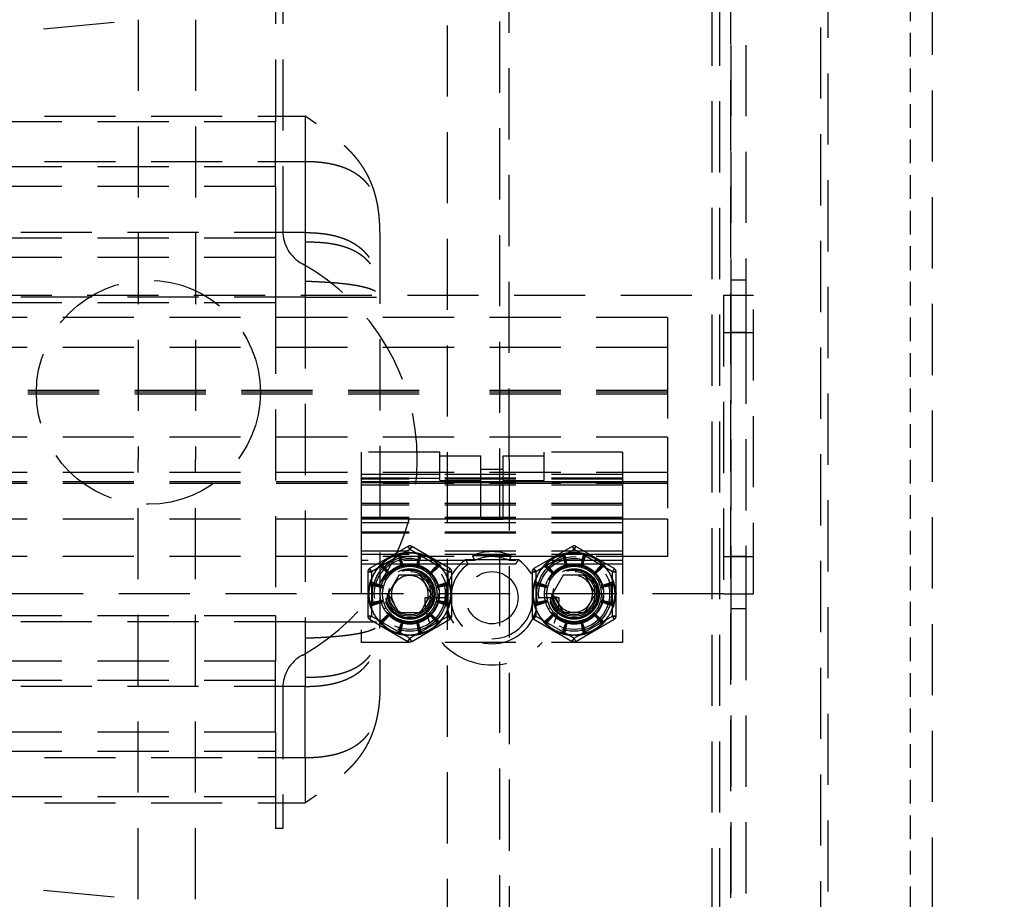
# Model space of a CAD drawing. Units: millimetres. Extents: x -1007 to 1552, y 968 to 1551.
# Drawn here: x -732 to -719, y 1015 to 1027 of the extents above; entities that cross this region are included whole.
import ezdxf

# ---------------------------------------------------------------- set-up
doc = ezdxf.new("R2010")
doc.units = ezdxf.units.MM
doc.header["$PDMODE"] = 34
doc.linetypes.add('NASCOSTA2', pattern=[4.7625, 3.175, -1.5875])
doc.layers.get('0').update_dxf_attribs({"linetype": 'CONTINUOUS'})
doc.layers.get('DEFPOINTS').update_dxf_attribs({"linetype": 'CONTINUOUS'})
for name, color, linetype in [('FRAU-CUCITURE', 32, 'NASCOSTA2'), ('FRAU-NASCOSTE', 8, 'NASCOSTA2'), ('FRAU-QUOTE', 34, 'CONTINUOUS')]:
    doc.layers.add(name, color=color, linetype=linetype)
doc.styles.add('POLTRONA-FRAU', font='times.ttf', dxfattribs={"oblique": 15})
doc.dimstyles.new('POLTRONA-FRAU', dxfattribs={"dimscale": 2, "dimtxt": 1.8, "dimasz": 1, "dimexe": 0, "dimexo": 0.5, "dimgap": 1, "dimtad": 0, "dimdec": 0, "dimrnd": 1, "dimdsep": 46, "dimtxsty": 'POLTRONA-FRAU', "dimblk": 'DOT', "dimcen": 2.5, "dimse1": 1, "dimse2": 1, "dimclrd": 256, "dimclre": 256, "dimaunit": 1, "dimadec": 0, "dimazin": 0, "dimtfac": 1, "dimtdec": 0, "dimtofl": 0, "dimtmove": 0, "dimatfit": 3, "dimldrblk": 'CLOSEDBLANK', "dimfxl": 0, "dimtolj": 1, "dimarcsym": 0})

# ---------------------------------------------------------------- blocks, each defined once
blk = doc.blocks.new('_DOT')
at = {"color": 0, "linetype": 'ByBlock'}
blk.add_line((-0.5, 0), (-1, 0), dxfattribs=at)
at = {"color": 0, "linetype": 'ByBlock', "const_width": 0.5}
blk.add_lwpolyline([(-0.25, 0, 1), (0.25, 0, 1)], format="xyb", close=True, dxfattribs=at)
blk = doc.blocks.new('*D7')
at = {"layer": 'DEFPOINTS', "color": 0}
for p in [(-829.471, 1020.649), (-680.471, 1015.608), (-680.471, 972.446)]:
    blk.add_point(p, dxfattribs=at)
at = {"layer": 'FRAU-QUOTE', "lineweight": -2}
for p, q in [((-827.471, 972.446), (-763.709, 972.446)), ((-682.471, 972.446), (-746.234, 972.446))]:
    blk.add_line(p, q, dxfattribs=at)
at = {"layer": 'FRAU-QUOTE', "lineweight": -2, "xscale": 2, "yscale": 2, "zscale": 2, "rotation": 180}
blk.add_blockref('_DOT', (-829.471, 972.446), dxfattribs=at)
at = {"layer": 'FRAU-QUOTE', "lineweight": -2, "xscale": 2, "yscale": 2, "zscale": 2}
blk.add_blockref('_DOT', (-680.471, 972.446), dxfattribs=at)
at = {"layer": 'FRAU-QUOTE', "color": 0, "insert": (-754.971, 972.446), "char_height": 6, "attachment_point": 5, "style": 'POLTRONA-FRAU'}
blk.add_mtext('\\A1;149', dxfattribs=at)
blk = doc.blocks.new('_ClosedBlank')
at = {"color": 0, "linetype": 'ByBlock', "lineweight": -2}
for p, q in [((-1, 0.1667), (0, 0)), ((-1, 0.1667), (-1, -0.1667)), ((0, 0), (-1, -0.1667))]:
    blk.add_line(p, q, dxfattribs=at)

msp = doc.modelspace()

# ---------------------------------------------------------------- linework, layer by layer
at = {"layer": 'FRAU-CUCITURE', "color": 8, "ltscale": 0.1, "flags": 128}
msp.add_lwpolyline([(-719.771, 1041.049), (-719.771, 1000.749, -0.414214), (-721.971, 998.549), (-805.471, 998.549)], format="xyb", dxfattribs=at)
at = {"layer": 'FRAU-NASCOSTE', "ltscale": 0.3}
for p, q in [((-719.471, 1000.749), (-719.471, 1041.049)), ((-722.171, 1036.599), (-722.171, 1023.449)), ((-721.971, 1036.599), (-721.971, 1023.449)), ((-728.271, 1033.549), (-728.271, 1025.573)), ((-728.171, 1033.549), (-728.171, 1024.109)), ((-725.141, 1021.049), (-725.141, 1033.572)), ((-722.421, 1007.749), (-722.421, 1032.749)), ((-722.421, 1007.749), (-722.421, 1032.749)), ((-722.321, 1007.749), (-722.321, 1032.749)), ((-722.171, 1013.749), (-722.171, 1032.749)), ((-720.971, 1032.549), (-720.971, 1009.549)), ((-720.871, 1009.549), (-720.871, 1032.549)), ((-725.971, 1031.149), (-725.971, 1010.949)), ((-725.271, 1031.199), (-725.271, 1010.899)), ((-734.221, 1026.538), (-730.108, 1026.939)), ((-730.108, 1026.939), (-730.108, 1021.049)), ((-729.342, 1026.939), (-729.342, 1021.049)), ((-728.271, 1025.573), (-820.671, 1025.573)), ((-734.221, 1025.647), (-727.871, 1025.647)), ((-728.271, 1024.707), (-728.271, 1025.573)), ((-727.871, 1025.647), (-727.871, 1025.041)), ((-734.221, 1025.041), (-727.871, 1025.041)), ((-727.871, 1025.041), (-727.871, 1024.088)), ((-728.271, 1024.967), (-820.671, 1024.967)), ((-728.271, 1024.707), (-820.671, 1024.707)), ((-728.271, 1024.707), (-728.271, 1023.755)), ((-728.271, 1024.015), (-820.671, 1024.015)), ((-727.871, 1024.088), (-733.394, 1024.088)), ((-727.871, 1024.088), (-727.871, 1023.962)), ((-726.871, 1024.088), (-726.871, 1018.011)), ((-727.871, 1023.962), (-727.871, 1023.438)), ((-728.271, 1023.755), (-820.671, 1023.755)), ((-728.271, 1023.755), (-728.271, 1023.149)), ((-727.871, 1023.438), (-727.871, 1023.222)), ((-721.971, 1023.449), (-722.171, 1023.449)), ((-722.171, 1023.449), (-722.171, 1022.749)), ((-721.971, 1023.449), (-721.971, 1022.749)), ((-752.221, 1023.249), (-722.271, 1023.249)), ((-727.871, 1023.222), (-732.467, 1023.222)), ((-727.871, 1023.222), (-727.871, 1018.877)), ((-727.871, 1023.222), (-726.871, 1023.222)), ((-722.271, 1023.249), (-722.271, 1019.249)), ((-722.271, 1023.249), (-721.871, 1023.249)), ((-721.871, 1019.249), (-721.871, 1023.249)), ((-728.271, 1023.149), (-820.671, 1023.149)), ((-728.271, 1023.149), (-728.271, 1018.957)), ((-723.021, 1022.949), (-765.021, 1022.949)), ((-723.021, 1022.949), (-723.021, 1022.549)), ((-722.271, 1022.749), (-721.871, 1022.749)), ((-721.971, 1022.749), (-722.171, 1022.749)), ((-722.171, 1022.749), (-722.171, 1019.749)), ((-721.971, 1022.749), (-721.971, 1019.749)), ((-723.021, 1022.549), (-765.021, 1022.549)), ((-723.021, 1022.549), (-723.021, 1021.349)), ((-726.345, 1021.974), (-737.697, 1021.974)), ((-726.345, 1021.924), (-737.697, 1021.924)), ((-726.346, 1021.949), (-737.696, 1021.949)), ((-723.021, 1021.974), (-725.697, 1021.974)), ((-723.021, 1021.924), (-725.697, 1021.924)), ((-723.021, 1021.949), (-725.696, 1021.949)), ((-723.021, 1021.349), (-765.021, 1021.349)), ((-723.021, 1021.349), (-723.021, 1020.249)), ((-727.121, 1021.149), (-727.121, 1020.795)), ((-726.071, 1021.149), (-727.121, 1021.149)), ((-726.071, 1020.795), (-726.071, 1021.149)), ((-726.071, 1021.098), (-725.521, 1021.098)), ((-725.521, 1020.769), (-725.521, 1021.098)), ((-725.221, 1021.098), (-724.671, 1021.098)), ((-725.221, 1020.769), (-725.221, 1021.098)), ((-724.671, 1020.795), (-724.671, 1021.149)), ((-723.621, 1021.149), (-724.671, 1021.149)), ((-723.621, 1021.149), (-723.621, 1020.795)), ((-730.108, 1015.16), (-730.108, 1021.049)), ((-729.342, 1015.16), (-729.342, 1021.049)), ((-725.141, 1021.049), (-725.141, 1008.526)), ((-723.021, 1020.876), (-765.021, 1020.876)), ((-727.121, 1020.849), (-727.121, 1020.795)), ((-723.621, 1020.849), (-727.121, 1020.849)), ((-726.071, 1020.849), (-727.121, 1020.849)), ((-725.521, 1020.92), (-725.221, 1020.92)), ((-723.621, 1020.849), (-724.671, 1020.849)), ((-723.621, 1020.849), (-723.621, 1020.795)), ((-723.021, 1020.749), (-765.021, 1020.749)), ((-723.021, 1020.726), (-765.021, 1020.726)), ((-727.121, 1020.811), (-727.121, 1020.199)), ((-727.121, 1020.795), (-727.121, 1020.799)), ((-723.621, 1020.799), (-727.121, 1020.799)), ((-723.621, 1020.795), (-727.121, 1020.795)), ((-727.121, 1020.795), (-727.121, 1020.704)), ((-726.071, 1020.795), (-727.121, 1020.795)), ((-723.621, 1020.784), (-727.121, 1020.784)), ((-723.621, 1020.749), (-727.121, 1020.749)), ((-723.621, 1020.749), (-727.121, 1020.749)), ((-723.621, 1020.737), (-727.121, 1020.737)), ((-723.621, 1020.704), (-727.121, 1020.704)), ((-727.121, 1020.704), (-727.121, 1020.439)), ((-726.071, 1020.769), (-726.071, 1020.795)), ((-726.071, 1020.769), (-725.521, 1020.769)), ((-725.521, 1020.249), (-725.521, 1020.769)), ((-725.221, 1020.769), (-724.671, 1020.769)), ((-725.221, 1020.249), (-725.221, 1020.769)), ((-724.671, 1020.769), (-724.671, 1020.795)), ((-723.621, 1020.795), (-724.671, 1020.795)), ((-723.621, 1020.811), (-723.621, 1020.199)), ((-723.621, 1020.795), (-723.621, 1020.799)), ((-723.621, 1020.795), (-723.621, 1020.704)), ((-723.621, 1020.704), (-723.621, 1020.439)), ((-723.621, 1020.458), (-727.121, 1020.458)), ((-727.121, 1020.439), (-727.121, 1020.271)), ((-723.621, 1020.439), (-727.121, 1020.439)), ((-723.621, 1020.439), (-723.621, 1020.271)), ((-723.021, 1020.249), (-765.021, 1020.249)), ((-727.121, 1020.271), (-727.121, 1020.269)), ((-723.621, 1020.271), (-727.121, 1020.271)), ((-727.121, 1020.269), (-727.121, 1020.199)), ((-723.621, 1020.269), (-727.121, 1020.269)), ((-723.621, 1020.249), (-727.121, 1020.249)), ((-723.621, 1020.199), (-727.121, 1020.199)), ((-727.121, 1020.199), (-727.121, 1019.649)), ((-723.621, 1020.199), (-727.121, 1020.199)), ((-727.121, 1020.199), (-727.121, 1018.599)), ((-725.521, 1020.249), (-725.221, 1020.249)), ((-723.621, 1020.271), (-723.621, 1020.269)), ((-723.621, 1020.269), (-723.621, 1020.199)), ((-723.621, 1020.199), (-723.621, 1019.649)), ((-723.621, 1020.199), (-723.621, 1018.599)), ((-723.021, 1020.249), (-723.021, 1019.749)), ((-723.621, 1020.078), (-727.121, 1020.078)), ((-723.621, 1020.061), (-727.121, 1020.061)), ((-723.621, 1019.821), (-727.121, 1019.821)), ((-727.121, 1019.778), (-727.121, 1019.699)), ((-723.621, 1019.778), (-727.121, 1019.778)), ((-726.496, 1019.885), (-727.009, 1019.589)), ((-726.471, 1019.842), (-726.984, 1019.545)), ((-726.471, 1019.842), (-726.984, 1019.545)), ((-726.617, 1019.786), (-726.629, 1019.77)), ((-726.596, 1019.779), (-726.613, 1019.787)), ((-726.496, 1019.885), (-726.471, 1019.842)), ((-726.496, 1019.885), (-726.471, 1019.842)), ((-726.471, 1019.842), (-726.446, 1019.885)), ((-726.446, 1019.885), (-726.471, 1019.842)), ((-725.959, 1019.545), (-726.471, 1019.842)), ((-725.959, 1019.545), (-726.471, 1019.842)), ((-725.934, 1019.589), (-726.446, 1019.885)), ((-726.329, 1019.787), (-726.347, 1019.779)), ((-726.314, 1019.77), (-726.326, 1019.786)), ((-724.296, 1019.885), (-724.809, 1019.589)), ((-724.271, 1019.842), (-724.784, 1019.545)), ((-724.271, 1019.842), (-724.784, 1019.545)), ((-724.417, 1019.786), (-724.429, 1019.77)), ((-724.396, 1019.779), (-724.413, 1019.787)), ((-724.296, 1019.885), (-724.271, 1019.842)), ((-724.296, 1019.885), (-724.271, 1019.842)), ((-724.271, 1019.842), (-724.246, 1019.885)), ((-724.246, 1019.885), (-724.271, 1019.842)), ((-723.759, 1019.545), (-724.271, 1019.842)), ((-723.759, 1019.545), (-724.271, 1019.842)), ((-723.734, 1019.589), (-724.246, 1019.885)), ((-724.129, 1019.787), (-724.147, 1019.779)), ((-724.114, 1019.77), (-724.126, 1019.786)), ((-723.621, 1019.778), (-723.621, 1019.699)), ((-723.021, 1019.749), (-765.021, 1019.749)), ((-725.601, 1019.699), (-727.121, 1019.699)), ((-725.688, 1019.649), (-727.121, 1019.649)), ((-723.621, 1019.649), (-727.121, 1019.649)), ((-726.866, 1019.641), (-726.868, 1019.622)), ((-726.844, 1019.646), (-726.863, 1019.644)), ((-726.471, 1019.619), (-726.472, 1019.649)), ((-726.471, 1019.619), (-726.47, 1019.649)), ((-726.08, 1019.644), (-726.099, 1019.646)), ((-726.075, 1019.622), (-726.077, 1019.641)), ((-725.371, 1019.704), (-725.727, 1019.704)), ((-725.371, 1019.704), (-725.727, 1019.704)), ((-725.371, 1019.759), (-725.63, 1019.759)), ((-725.371, 1019.759), (-725.63, 1019.759)), ((-725.113, 1019.759), (-725.371, 1019.759)), ((-725.113, 1019.759), (-725.371, 1019.759)), ((-725.016, 1019.704), (-725.371, 1019.704)), ((-725.016, 1019.704), (-725.371, 1019.704)), ((-723.621, 1019.699), (-725.142, 1019.699)), ((-723.621, 1019.649), (-725.055, 1019.649)), ((-724.666, 1019.641), (-724.668, 1019.622)), ((-724.644, 1019.646), (-724.663, 1019.644)), ((-724.271, 1019.619), (-724.272, 1019.649)), ((-724.271, 1019.619), (-724.27, 1019.649)), ((-723.88, 1019.644), (-723.899, 1019.646)), ((-723.875, 1019.622), (-723.877, 1019.641)), ((-722.271, 1019.749), (-721.871, 1019.749)), ((-722.171, 1019.749), (-722.171, 1019.049)), ((-721.971, 1019.749), (-722.171, 1019.749)), ((-721.971, 1019.749), (-721.971, 1019.049)), ((-727.034, 1019.545), (-727.034, 1018.953)), ((-726.984, 1019.545), (-727.034, 1019.545)), ((-727.034, 1019.545), (-726.984, 1019.545)), ((-726.984, 1019.545), (-727.009, 1019.589)), ((-727.009, 1019.589), (-726.984, 1019.545)), ((-726.984, 1019.545), (-726.984, 1018.953)), ((-726.984, 1019.545), (-726.984, 1018.953)), ((-726.656, 1019.57), (-726.672, 1019.595)), ((-726.656, 1019.57), (-726.671, 1019.596)), ((-726.286, 1019.57), (-726.272, 1019.596)), ((-726.286, 1019.57), (-726.271, 1019.595)), ((-725.934, 1019.589), (-725.959, 1019.545)), ((-725.934, 1019.589), (-725.959, 1019.545)), ((-725.959, 1018.953), (-725.959, 1019.545)), ((-725.959, 1018.953), (-725.959, 1019.545)), ((-725.959, 1019.545), (-725.909, 1019.545)), ((-725.909, 1019.545), (-725.959, 1019.545)), ((-725.909, 1018.953), (-725.909, 1019.545)), ((-724.834, 1019.545), (-724.834, 1018.953)), ((-724.784, 1019.545), (-724.834, 1019.545)), ((-724.834, 1019.545), (-724.784, 1019.545)), ((-724.784, 1019.545), (-724.809, 1019.589)), ((-724.809, 1019.589), (-724.784, 1019.545)), ((-724.784, 1019.545), (-724.784, 1018.953)), ((-724.784, 1019.545), (-724.784, 1018.953)), ((-724.456, 1019.57), (-724.472, 1019.595)), ((-724.456, 1019.57), (-724.471, 1019.596)), ((-724.086, 1019.57), (-724.072, 1019.596)), ((-724.086, 1019.57), (-724.071, 1019.595)), ((-723.734, 1019.589), (-723.759, 1019.545)), ((-723.734, 1019.589), (-723.759, 1019.545)), ((-723.759, 1018.953), (-723.759, 1019.545)), ((-723.759, 1018.953), (-723.759, 1019.545)), ((-723.759, 1019.545), (-723.709, 1019.545)), ((-723.709, 1019.545), (-723.759, 1019.545)), ((-723.709, 1018.953), (-723.709, 1019.545)), ((-727.009, 1019.391), (-727.001, 1019.373)), ((-726.992, 1019.407), (-727.008, 1019.395)), ((-726.792, 1019.434), (-726.818, 1019.448)), ((-726.792, 1019.434), (-726.817, 1019.45)), ((-726.616, 1019.499), (-726.76, 1019.249)), ((-726.327, 1019.499), (-726.616, 1019.499)), ((-726.183, 1019.249), (-726.327, 1019.499)), ((-726.151, 1019.434), (-726.126, 1019.45)), ((-726.151, 1019.434), (-726.125, 1019.448)), ((-725.935, 1019.395), (-725.951, 1019.407)), ((-725.942, 1019.373), (-725.934, 1019.391)), ((-724.809, 1019.391), (-724.801, 1019.373)), ((-724.792, 1019.407), (-724.808, 1019.395)), ((-724.592, 1019.434), (-724.618, 1019.448)), ((-724.592, 1019.434), (-724.617, 1019.45)), ((-724.416, 1019.499), (-724.56, 1019.249)), ((-724.127, 1019.499), (-724.416, 1019.499)), ((-723.983, 1019.249), (-724.127, 1019.499)), ((-723.951, 1019.434), (-723.926, 1019.45)), ((-723.951, 1019.434), (-723.925, 1019.448)), ((-723.735, 1019.395), (-723.751, 1019.407)), ((-723.742, 1019.373), (-723.734, 1019.391)), ((-722.271, 1019.249), (-752.221, 1019.249)), ((-726.841, 1019.249), (-726.871, 1019.25)), ((-726.841, 1019.249), (-726.871, 1019.248)), ((-726.76, 1019.249), (-726.616, 1018.999)), ((-726.327, 1018.999), (-726.183, 1019.249)), ((-726.101, 1019.249), (-726.071, 1019.25)), ((-726.101, 1019.249), (-726.071, 1019.248)), ((-724.641, 1019.249), (-724.671, 1019.25)), ((-724.641, 1019.249), (-724.671, 1019.248)), ((-724.56, 1019.249), (-724.416, 1018.999)), ((-724.127, 1018.999), (-723.983, 1019.249)), ((-723.901, 1019.249), (-723.871, 1019.25)), ((-723.901, 1019.249), (-723.871, 1019.248)), ((-722.271, 1019.249), (-721.871, 1019.249)), ((-727.001, 1019.125), (-727.009, 1019.107)), ((-725.999, 1019.199), (-726.271, 1019.199)), ((-725.934, 1019.107), (-725.942, 1019.125)), ((-724.801, 1019.125), (-724.809, 1019.107)), ((-724.471, 1019.199), (-724.744, 1019.199)), ((-723.734, 1019.107), (-723.742, 1019.125)), ((-727.008, 1019.104), (-726.992, 1019.092)), ((-726.792, 1019.064), (-726.818, 1019.05)), ((-726.792, 1019.064), (-726.817, 1019.048)), ((-726.616, 1018.999), (-726.327, 1018.999)), ((-726.151, 1019.064), (-726.126, 1019.048)), ((-726.151, 1019.064), (-726.125, 1019.05)), ((-725.951, 1019.092), (-725.935, 1019.104)), ((-724.808, 1019.104), (-724.792, 1019.092)), ((-724.592, 1019.064), (-724.618, 1019.05)), ((-724.592, 1019.064), (-724.617, 1019.048)), ((-724.416, 1018.999), (-724.127, 1018.999)), ((-723.951, 1019.064), (-723.926, 1019.048)), ((-723.951, 1019.064), (-723.925, 1019.05)), ((-723.751, 1019.092), (-723.735, 1019.104)), ((-722.171, 1019.049), (-722.171, 1003.899)), ((-721.971, 1019.049), (-722.171, 1019.049)), ((-721.971, 1019.049), (-721.971, 1003.899)), ((-728.271, 1018.957), (-820.671, 1018.957)), ((-727.871, 1018.877), (-732.467, 1018.877)), ((-728.271, 1018.957), (-728.271, 1018.351)), ((-727.871, 1018.877), (-726.871, 1018.877)), ((-727.871, 1018.877), (-727.871, 1018.659)), ((-727.034, 1018.953), (-726.984, 1018.953)), ((-726.984, 1018.953), (-727.034, 1018.953)), ((-727.009, 1018.91), (-726.984, 1018.953)), ((-727.009, 1018.91), (-726.984, 1018.953)), ((-727.009, 1018.91), (-726.496, 1018.614)), ((-726.984, 1018.953), (-726.471, 1018.657)), ((-726.984, 1018.953), (-726.471, 1018.657)), ((-726.868, 1018.877), (-726.866, 1018.858)), ((-726.863, 1018.855), (-726.844, 1018.853)), ((-726.656, 1018.929), (-726.672, 1018.903)), ((-726.656, 1018.929), (-726.671, 1018.902)), ((-726.471, 1018.879), (-726.472, 1018.849)), ((-726.471, 1018.657), (-725.959, 1018.953)), ((-726.471, 1018.657), (-725.959, 1018.953)), ((-726.471, 1018.879), (-726.47, 1018.849)), ((-726.446, 1018.614), (-725.934, 1018.91)), ((-726.286, 1018.929), (-726.272, 1018.902)), ((-726.286, 1018.929), (-726.271, 1018.903)), ((-726.099, 1018.853), (-726.08, 1018.855)), ((-726.077, 1018.858), (-726.075, 1018.877)), ((-725.959, 1018.953), (-725.934, 1018.91)), ((-725.959, 1018.953), (-725.909, 1018.953)), ((-725.909, 1018.953), (-725.959, 1018.953)), ((-725.934, 1018.91), (-725.959, 1018.953)), ((-724.834, 1018.953), (-724.784, 1018.953)), ((-724.784, 1018.953), (-724.834, 1018.953)), ((-724.809, 1018.91), (-724.784, 1018.953)), ((-724.809, 1018.91), (-724.784, 1018.953)), ((-724.809, 1018.91), (-724.296, 1018.614)), ((-724.784, 1018.953), (-724.271, 1018.657)), ((-724.784, 1018.953), (-724.271, 1018.657)), ((-724.668, 1018.877), (-724.666, 1018.858)), ((-724.663, 1018.855), (-724.644, 1018.853)), ((-724.456, 1018.929), (-724.472, 1018.903)), ((-724.456, 1018.929), (-724.471, 1018.902)), ((-724.271, 1018.879), (-724.272, 1018.849)), ((-724.271, 1018.657), (-723.759, 1018.953)), ((-724.271, 1018.657), (-723.759, 1018.953)), ((-724.271, 1018.879), (-724.27, 1018.849)), ((-724.246, 1018.614), (-723.734, 1018.91)), ((-724.086, 1018.929), (-724.072, 1018.902)), ((-724.086, 1018.929), (-724.071, 1018.903)), ((-723.899, 1018.853), (-723.88, 1018.855)), ((-723.877, 1018.858), (-723.875, 1018.877)), ((-723.759, 1018.953), (-723.734, 1018.91)), ((-723.759, 1018.953), (-723.709, 1018.953)), ((-723.709, 1018.953), (-723.759, 1018.953)), ((-723.734, 1018.91), (-723.759, 1018.953)), ((-726.629, 1018.728), (-726.617, 1018.713)), ((-726.613, 1018.712), (-726.596, 1018.719)), ((-726.347, 1018.719), (-726.329, 1018.712)), ((-726.326, 1018.713), (-726.314, 1018.728)), ((-724.429, 1018.728), (-724.417, 1018.713)), ((-724.413, 1018.712), (-724.396, 1018.719)), ((-724.147, 1018.719), (-724.129, 1018.712)), ((-724.126, 1018.713), (-724.114, 1018.728)), ((-727.871, 1018.659), (-727.871, 1018.135)), ((-723.621, 1018.599), (-727.121, 1018.599)), ((-726.471, 1018.657), (-726.496, 1018.614)), ((-726.496, 1018.614), (-726.471, 1018.657)), ((-726.446, 1018.614), (-726.471, 1018.657)), ((-726.446, 1018.614), (-726.471, 1018.657)), ((-724.271, 1018.657), (-724.296, 1018.614)), ((-724.296, 1018.614), (-724.271, 1018.657)), ((-724.246, 1018.614), (-724.271, 1018.657)), ((-724.246, 1018.614), (-724.271, 1018.657)), ((-728.271, 1018.351), (-820.671, 1018.351)), ((-728.271, 1017.398), (-728.271, 1018.351)), ((-728.271, 1018.091), (-820.671, 1018.091)), ((-727.871, 1018.135), (-727.871, 1018.011)), ((-727.871, 1018.011), (-733.394, 1018.011)), ((-728.171, 1017.99), (-728.171, 1016.109)), ((-727.871, 1017.058), (-727.871, 1018.011)), ((-728.271, 1017.398), (-820.671, 1017.398)), ((-728.271, 1017.398), (-728.271, 1016.532)), ((-728.271, 1017.138), (-820.671, 1017.138)), ((-734.221, 1017.058), (-727.871, 1017.058)), ((-727.871, 1017.058), (-727.871, 1016.452)), ((-728.271, 1016.532), (-820.671, 1016.532)), ((-728.271, 1016.532), (-728.271, 1016.109)), ((-734.221, 1016.452), (-727.871, 1016.452)), ((-728.171, 1016.109), (-728.271, 1016.109)), ((-734.221, 1015.56), (-730.108, 1015.16))]:
    msp.add_line(p, q, dxfattribs=at)
for centre, radius in [((-729.971, 1021.949), 1.5), ((-726.471, 1019.249), 0.5), ((-726.471, 1019.249), 0.475), ((-726.471, 1019.249), 0.388), ((-726.471, 1019.249), 0.388), ((-724.271, 1019.249), 0.5), ((-724.271, 1019.249), 0.475), ((-724.271, 1019.249), 0.388), ((-724.271, 1019.249), 0.388), ((-726.471, 1019.249), 0.338), ((-726.471, 1019.249), 0.325), ((-726.471, 1019.249), 0.32), ((-726.471, 1019.249), 0.3), ((-726.471, 1019.249), 0.28), ((-725.371, 1019.199), 0.35), ((-724.271, 1019.249), 0.338), ((-724.271, 1019.249), 0.325), ((-724.271, 1019.249), 0.32), ((-724.271, 1019.249), 0.3), ((-724.271, 1019.249), 0.28)]:
    msp.add_circle(centre, radius, dxfattribs=at)
for centre, radius, start, end in [((-727.671, 1024.109), 0.5, 180, 240.9407), ((-729.371, 1021.049), 3, 299.0593, 60.9407), ((-726.491, 1019.232), 0.555, 104.3951, 118.8013), ((-726.453, 1019.267), 0.544, 107.5845, 121.1951), ((-722.146, 1021.17), 4.697, 197.339, 199.5026), ((-731.496, 1018.515), 5.041, 12.8262, 14.5997), ((-726.496, 1019.255), 0.544, 88.8048, 102.4155), ((-721.753, 1021.126), 5.041, 195.4003, 197.1738), ((-726.446, 1019.244), 0.555, 91.1986, 105.6049), ((-731.178, 1018.75), 4.697, 10.4974, 12.661), ((-726.471, 1019.842), 0.05, 60, 120), ((-726.497, 1019.244), 0.555, 74.3951, 88.8013), ((-726.471, 1020.464), 0.665, 268.827, 271.1729), ((-726.446, 1019.255), 0.544, 77.5845, 91.1951), ((-721.765, 1018.75), 4.697, 167.339, 169.5026), ((-731.19, 1021.126), 5.041, 342.8262, 344.5997), ((-730.797, 1021.17), 4.697, 340.4974, 342.661), ((-721.447, 1018.515), 5.041, 165.4003, 167.1738), ((-726.49, 1019.267), 0.544, 58.8048, 72.4155), ((-726.452, 1019.232), 0.555, 61.1986, 75.6049), ((-725.371, 1019.199), 0.617, 65.2033, 114.7967), ((-725.371, 1019.199), 0.617, 65.2033, 114.7967), ((-724.291, 1019.232), 0.555, 104.3951, 118.8013), ((-724.253, 1019.267), 0.544, 107.5845, 121.1951), ((-719.946, 1021.17), 4.697, 197.339, 199.5026), ((-729.296, 1018.515), 5.041, 12.8262, 14.5997), ((-724.296, 1019.255), 0.544, 88.8048, 102.4155), ((-719.553, 1021.126), 5.041, 195.4003, 197.1738), ((-724.246, 1019.244), 0.555, 91.1986, 105.6049), ((-728.978, 1018.75), 4.697, 10.4974, 12.661), ((-724.271, 1019.842), 0.05, 60, 120), ((-724.297, 1019.244), 0.555, 74.3951, 88.8013), ((-724.271, 1020.464), 0.665, 268.827, 271.1729), ((-724.246, 1019.255), 0.544, 77.5845, 91.1951), ((-719.565, 1018.75), 4.697, 167.339, 169.5026), ((-728.99, 1021.126), 5.041, 342.8262, 344.5997), ((-728.597, 1021.17), 4.697, 340.4974, 342.661), ((-719.247, 1018.515), 5.041, 165.4003, 167.1738), ((-724.29, 1019.267), 0.544, 58.8048, 72.4155), ((-724.252, 1019.232), 0.555, 61.1986, 75.6049), ((-726.464, 1019.274), 0.544, 137.5845, 151.1951), ((-730.456, 1016.101), 5.041, 42.8262, 44.5997), ((-726.496, 1019.242), 0.544, 118.8048, 132.4155), ((-723.323, 1023.233), 5.041, 225.4003, 227.1738), ((-726.447, 1019.258), 0.555, 121.1986, 135.6049), ((-730.298, 1016.463), 4.697, 40.4974, 42.661), ((-727.079, 1020.302), 0.665, 298.827, 301.1729), ((-726.471, 1019.249), 0.4, 106.2341, 119.8613), ((-726.471, 1019.249), 0.4, 90.1387, 106.2341), ((-725.662, 1019.924), 0.966, 197.4962, 199.4609), ((-727.51, 1019.429), 0.966, 10.5391, 12.5037), ((-726.471, 1019.249), 0.4, 76.2341, 89.8613), ((-725.433, 1019.429), 0.966, 167.4963, 169.4609), ((-726.471, 1019.249), 0.4, 60.1387, 76.2341), ((-727.281, 1019.924), 0.966, 340.5391, 342.5038), ((-722.645, 1016.463), 4.697, 137.339, 139.5026), ((-726.496, 1019.258), 0.555, 44.3951, 58.8013), ((-725.864, 1020.302), 0.665, 238.827, 241.1729), ((-729.62, 1023.233), 5.041, 312.8262, 314.5997), ((-726.447, 1019.242), 0.544, 47.5845, 61.1951), ((-722.487, 1016.101), 5.041, 135.4003, 137.1738), ((-726.479, 1019.274), 0.544, 28.8048, 42.4155), ((-725.371, 1019.199), 0.617, 125.1361, 54.8639), ((-725.371, 1019.199), 0.617, 125.1361, 54.8639), ((-725.371, 1019.199), 0.55, 125.0968, 270), ((-726.503, 1019.11), 0.978, 33.4966, 37.4104), ((-726.618, 1019.235), 1.118, 24.5291, 27.9533), ((-725.371, 1019.199), 0.55, 90, 114.62), ((-725.371, 1019.199), 0.55, 65.38, 90), ((-725.371, 1019.199), 0.55, 270, 54.9032), ((-724.125, 1019.235), 1.118, 152.0467, 155.4709), ((-724.239, 1019.11), 0.978, 142.5896, 146.5034), ((-724.264, 1019.274), 0.544, 137.5845, 151.1951), ((-728.256, 1016.101), 5.041, 42.8262, 44.5997), ((-724.296, 1019.242), 0.544, 118.8048, 132.4155), ((-721.123, 1023.233), 5.041, 225.4003, 227.1738), ((-724.247, 1019.258), 0.555, 121.1986, 135.6049), ((-728.098, 1016.463), 4.697, 40.4974, 42.661), ((-724.879, 1020.302), 0.665, 298.827, 301.1729), ((-724.271, 1019.249), 0.4, 106.2341, 119.8613), ((-724.271, 1019.249), 0.4, 90.1387, 106.2341), ((-723.462, 1019.924), 0.966, 197.4962, 199.4609), ((-725.31, 1019.429), 0.966, 10.5391, 12.5037), ((-724.271, 1019.249), 0.4, 76.2341, 89.8613), ((-723.233, 1019.429), 0.966, 167.4963, 169.4609), ((-724.271, 1019.249), 0.4, 60.1387, 76.2341), ((-725.081, 1019.924), 0.966, 340.5391, 342.5038), ((-720.445, 1016.463), 4.697, 137.339, 139.5026), ((-724.296, 1019.258), 0.555, 44.3951, 58.8013), ((-723.664, 1020.302), 0.665, 238.827, 241.1729), ((-727.42, 1023.233), 5.041, 312.8262, 314.5997), ((-724.247, 1019.242), 0.544, 47.5845, 61.1951), ((-720.287, 1016.101), 5.041, 135.4003, 137.1738), ((-724.279, 1019.274), 0.544, 28.8048, 42.4155), ((-726.984, 1019.545), 0.05, 120, 180), ((-726.489, 1019.231), 0.544, 148.8048, 162.4155), ((-726.455, 1019.269), 0.555, 151.1986, 165.6049), ((-726.48, 1019.225), 0.555, 134.3951, 148.8013), ((-727.524, 1019.857), 0.665, 328.827, 331.1729), ((-723.686, 1023.075), 4.697, 227.339, 229.5026), ((-726.471, 1019.249), 0.4, 136.2342, 149.8613), ((-726.477, 1019.237), 0.371, 134.122, 147.9894), ((-726.471, 1019.249), 0.4, 120.1387, 136.2341), ((-726.108, 1020.238), 0.966, 227.4962, 229.4609), ((-727.46, 1018.886), 0.966, 40.5391, 42.5038), ((-726.46, 1019.255), 0.371, 122.0106, 135.878), ((-726.482, 1019.242), 0.371, 104.122, 117.9894), ((-726.458, 1019.248), 0.371, 92.0106, 105.878), ((-726.484, 1019.248), 0.371, 74.122, 87.9894), ((-726.461, 1019.242), 0.371, 62.0106, 75.878), ((-726.483, 1019.255), 0.371, 44.122, 57.9894), ((-726.471, 1019.249), 0.4, 46.2341, 59.8613), ((-725.483, 1018.886), 0.966, 137.4962, 139.4609), ((-729.257, 1023.075), 4.697, 310.4974, 312.661), ((-726.835, 1020.238), 0.966, 310.5391, 312.5038), ((-726.466, 1019.237), 0.371, 32.0106, 45.878), ((-726.471, 1019.249), 0.4, 30.1387, 46.2341), ((-726.463, 1019.225), 0.555, 31.1986, 45.6049), ((-726.488, 1019.269), 0.555, 14.3951, 28.8013), ((-725.419, 1019.857), 0.665, 208.827, 211.1729), ((-726.454, 1019.231), 0.544, 17.5845, 31.1951), ((-725.959, 1019.545), 0.05, 0, 60), ((-724.784, 1019.545), 0.05, 120, 180), ((-724.289, 1019.231), 0.544, 148.8048, 162.4155), ((-724.255, 1019.269), 0.555, 151.1986, 165.6049), ((-724.28, 1019.225), 0.555, 134.3951, 148.8013), ((-725.324, 1019.857), 0.665, 328.827, 331.1729), ((-721.486, 1023.075), 4.697, 227.339, 229.5026), ((-724.271, 1019.249), 0.4, 136.2342, 149.8613), ((-724.277, 1019.237), 0.371, 134.122, 147.9894), ((-724.271, 1019.249), 0.4, 120.1387, 136.2341), ((-723.908, 1020.238), 0.966, 227.4962, 229.4609), ((-725.26, 1018.886), 0.966, 40.5391, 42.5038), ((-724.26, 1019.255), 0.371, 122.0106, 135.878), ((-724.282, 1019.242), 0.371, 104.122, 117.9894), ((-724.258, 1019.248), 0.371, 92.0106, 105.878), ((-724.284, 1019.248), 0.371, 74.122, 87.9894), ((-724.261, 1019.242), 0.371, 62.0106, 75.878), ((-724.283, 1019.255), 0.371, 44.122, 57.9894), ((-724.271, 1019.249), 0.4, 46.2341, 59.8613), ((-723.283, 1018.886), 0.966, 137.4962, 139.4609), ((-727.057, 1023.075), 4.697, 310.4974, 312.661), ((-724.635, 1020.238), 0.966, 310.5391, 312.5038), ((-724.266, 1019.237), 0.371, 32.0106, 45.878), ((-724.271, 1019.249), 0.4, 30.1387, 46.2341), ((-724.263, 1019.225), 0.555, 31.1986, 45.6049), ((-724.288, 1019.269), 0.555, 14.3951, 28.8013), ((-723.219, 1019.857), 0.665, 208.827, 211.1729), ((-724.254, 1019.231), 0.544, 17.5845, 31.1951), ((-723.759, 1019.545), 0.05, 0, 60), ((-726.477, 1019.274), 0.544, 167.5845, 181.1951), ((-726.467, 1019.224), 0.555, 164.3951, 178.8013), ((-728.348, 1014.531), 5.041, 72.8262, 74.5997), ((-725.737, 1024.274), 5.041, 255.4003, 257.1738), ((-725.972, 1023.956), 4.697, 257.339, 259.5026), ((-728.392, 1014.924), 4.697, 70.4974, 72.661), ((-726.471, 1019.249), 0.4, 150.1387, 166.2341), ((-726.464, 1019.26), 0.371, 152.0106, 165.878), ((-726.471, 1019.249), 0.246, 348.2655, 326.1614), ((-726.479, 1019.26), 0.371, 14.122, 27.9894), ((-726.471, 1019.249), 0.4, 16.2341, 29.8613), ((-724.551, 1014.924), 4.697, 107.339, 109.5026), ((-726.971, 1023.956), 4.697, 280.4974, 282.661), ((-727.206, 1024.274), 5.041, 282.8262, 284.5997), ((-724.595, 1014.531), 5.041, 105.4003, 107.1738), ((-726.476, 1019.224), 0.555, 1.1986, 15.6049), ((-726.466, 1019.274), 0.544, 358.8048, 12.4155), ((-724.277, 1019.274), 0.544, 167.5845, 181.1951), ((-724.267, 1019.224), 0.555, 164.3951, 178.8013), ((-726.148, 1014.531), 5.041, 72.8262, 74.5997), ((-723.537, 1024.274), 5.041, 255.4003, 257.1738), ((-723.772, 1023.956), 4.697, 257.339, 259.5026), ((-726.192, 1014.924), 4.697, 70.4974, 72.661), ((-724.271, 1019.249), 0.4, 150.1387, 166.2341), ((-724.264, 1019.26), 0.371, 152.0106, 165.878), ((-724.271, 1019.249), 0.246, 213.8386, 191.7345), ((-724.279, 1019.26), 0.371, 14.122, 27.9894), ((-724.271, 1019.249), 0.4, 16.2341, 29.8613), ((-722.351, 1014.924), 4.697, 107.339, 109.5026), ((-724.771, 1023.956), 4.697, 280.4974, 282.661), ((-725.006, 1024.274), 5.041, 282.8262, 284.5997), ((-722.395, 1014.531), 5.041, 105.4003, 107.1738), ((-724.276, 1019.224), 0.555, 1.1986, 15.6049), ((-724.266, 1019.274), 0.544, 358.8048, 12.4155), ((-726.467, 1019.275), 0.555, 181.1986, 195.6049), ((-727.686, 1019.249), 0.665, 358.827, 1.1729), ((-726.471, 1019.249), 0.4, 166.2342, 179.8613), ((-726.471, 1019.249), 0.4, 180.1387, 196.2341), ((-726.651, 1020.287), 0.966, 257.4963, 259.4609), ((-727.146, 1018.44), 0.966, 70.5391, 72.5038), ((-726.47, 1019.236), 0.371, 164.122, 177.9894), ((-726.47, 1019.262), 0.371, 182.0106, 195.878), ((-725.797, 1018.44), 0.966, 107.4962, 109.4609), ((-726.292, 1020.287), 0.966, 280.5391, 282.5037), ((-726.473, 1019.236), 0.371, 2.0106, 15.878), ((-726.473, 1019.262), 0.371, 344.122, 357.9894), ((-726.471, 1019.249), 0.4, 0.1387, 16.2341), ((-726.471, 1019.249), 0.4, 346.2341, 359.8613), ((-726.476, 1019.275), 0.555, 344.3951, 358.8013), ((-725.256, 1019.249), 0.665, 178.827, 181.1729), ((-724.267, 1019.275), 0.555, 181.1986, 195.6049), ((-725.486, 1019.249), 0.665, 358.827, 1.1729), ((-724.271, 1019.249), 0.4, 166.2342, 179.8613), ((-724.271, 1019.249), 0.4, 180.1387, 196.2341), ((-724.451, 1020.287), 0.966, 257.4963, 259.4609), ((-724.946, 1018.44), 0.966, 70.5391, 72.5038), ((-724.27, 1019.236), 0.371, 164.122, 177.9894), ((-724.27, 1019.262), 0.371, 182.0106, 195.878), ((-723.597, 1018.44), 0.966, 107.4962, 109.4609), ((-724.092, 1020.287), 0.966, 280.5391, 282.5037), ((-724.273, 1019.236), 0.371, 2.0106, 15.878), ((-724.273, 1019.262), 0.371, 344.122, 357.9894), ((-724.271, 1019.249), 0.4, 0.1387, 16.2341), ((-724.271, 1019.249), 0.4, 346.2341, 359.8613), ((-724.276, 1019.275), 0.555, 344.3951, 358.8013), ((-723.056, 1019.249), 0.665, 178.827, 181.1729), ((-726.477, 1019.224), 0.544, 178.8048, 192.4155), ((-728.348, 1023.968), 5.041, 285.4003, 287.1738), ((-725.737, 1014.225), 5.041, 102.8262, 104.5997), ((-725.972, 1014.543), 4.697, 100.4974, 102.661), ((-728.392, 1023.575), 4.697, 287.339, 289.5026), ((-726.651, 1018.211), 0.966, 100.5391, 102.5037), ((-727.146, 1020.059), 0.966, 287.4962, 289.4609), ((-726.471, 1019.249), 0.4, 196.2342, 209.8613), ((-726.464, 1019.239), 0.371, 194.122, 207.9894), ((-725.371, 1019.199), 0.9, 180, 202.361), ((-726.471, 1019.249), 0.246, 326.1614, 348.2655), ((-726.479, 1019.239), 0.371, 332.0106, 345.878), ((-726.471, 1019.249), 0.4, 330.1387, 346.2341), ((-725.797, 1020.059), 0.966, 250.5391, 252.5038), ((-724.551, 1023.575), 4.697, 250.4974, 252.661), ((-726.292, 1018.211), 0.966, 77.4963, 79.4609), ((-726.971, 1014.543), 4.697, 77.339, 79.5026), ((-727.206, 1014.225), 5.041, 75.4003, 77.1738), ((-724.595, 1023.968), 5.041, 252.8262, 254.5997), ((-726.466, 1019.224), 0.544, 347.5845, 1.1951), ((-724.277, 1019.224), 0.544, 178.8048, 192.4155), ((-726.148, 1023.968), 5.041, 285.4003, 287.1738), ((-723.537, 1014.225), 5.041, 102.8262, 104.5997), ((-723.772, 1014.543), 4.697, 100.4974, 102.661), ((-726.192, 1023.575), 4.697, 287.339, 289.5026), ((-724.451, 1018.211), 0.966, 100.5391, 102.5037), ((-724.946, 1020.059), 0.966, 287.4962, 289.4609), ((-724.271, 1019.249), 0.4, 196.2342, 209.8613), ((-724.264, 1019.239), 0.371, 194.122, 207.9894), ((-725.371, 1019.199), 0.9, 337.639, 0), ((-724.271, 1019.249), 0.246, 191.7345, 213.8386), ((-724.279, 1019.239), 0.371, 332.0106, 345.878), ((-724.271, 1019.249), 0.4, 330.1387, 346.2341), ((-723.597, 1020.059), 0.966, 250.5391, 252.5038), ((-722.351, 1023.575), 4.697, 250.4974, 252.661), ((-724.092, 1018.211), 0.966, 77.4963, 79.4609), ((-724.771, 1014.543), 4.697, 77.339, 79.5026), ((-725.006, 1014.225), 5.041, 75.4003, 77.1738), ((-722.395, 1023.968), 5.041, 252.8262, 254.5997), ((-724.266, 1019.224), 0.544, 347.5845, 1.1951), ((-726.489, 1019.268), 0.544, 197.5845, 211.1951), ((-726.455, 1019.23), 0.555, 194.3951, 208.8013), ((-726.48, 1019.274), 0.555, 211.1986, 225.6049), ((-727.524, 1018.642), 0.665, 28.827, 31.1729), ((-723.686, 1015.423), 4.697, 130.4974, 132.661), ((-730.298, 1022.035), 4.697, 317.339, 319.5026), ((-726.471, 1019.249), 0.4, 210.1387, 226.2341), ((-726.477, 1019.261), 0.371, 212.0106, 225.878), ((-726.108, 1018.261), 0.966, 130.5391, 132.5038), ((-727.46, 1019.613), 0.966, 317.4962, 319.4609), ((-726.46, 1019.244), 0.371, 224.122, 237.9894), ((-726.483, 1019.244), 0.371, 302.0106, 315.878), ((-726.471, 1019.249), 0.4, 300.1387, 316.2341), ((-725.483, 1019.613), 0.966, 220.5391, 222.5038), ((-722.645, 1022.035), 4.697, 220.4974, 222.661), ((-726.466, 1019.261), 0.371, 314.122, 327.9894), ((-726.835, 1018.261), 0.966, 47.4962, 49.4609), ((-729.257, 1015.423), 4.697, 47.339, 49.5026), ((-726.471, 1019.249), 0.4, 316.2342, 329.8613), ((-726.463, 1019.274), 0.555, 314.3951, 328.8013), ((-726.488, 1019.23), 0.555, 331.1986, 345.6049), ((-725.419, 1018.642), 0.665, 148.827, 151.1729), ((-726.454, 1019.268), 0.544, 328.8048, 342.4155), ((-724.289, 1019.268), 0.544, 197.5845, 211.1951), ((-724.255, 1019.23), 0.555, 194.3951, 208.8013), ((-724.28, 1019.274), 0.555, 211.1986, 225.6049), ((-725.324, 1018.642), 0.665, 28.827, 31.1729), ((-721.486, 1015.423), 4.697, 130.4974, 132.661), ((-728.098, 1022.035), 4.697, 317.339, 319.5026), ((-724.271, 1019.249), 0.4, 210.1387, 226.2341), ((-724.277, 1019.261), 0.371, 212.0106, 225.878), ((-723.908, 1018.261), 0.966, 130.5391, 132.5038), ((-725.26, 1019.613), 0.966, 317.4962, 319.4609), ((-724.26, 1019.244), 0.371, 224.122, 237.9894), ((-724.283, 1019.244), 0.371, 302.0106, 315.878), ((-724.271, 1019.249), 0.4, 300.1387, 316.2341), ((-723.283, 1019.613), 0.966, 220.5391, 222.5038), ((-720.445, 1022.035), 4.697, 220.4974, 222.661), ((-724.266, 1019.261), 0.371, 314.122, 327.9894), ((-724.635, 1018.261), 0.966, 47.4962, 49.4609), ((-727.057, 1015.423), 4.697, 47.339, 49.5026), ((-724.271, 1019.249), 0.4, 316.2342, 329.8613), ((-724.263, 1019.274), 0.555, 314.3951, 328.8013), ((-724.288, 1019.23), 0.555, 331.1986, 345.6049), ((-723.219, 1018.642), 0.665, 148.827, 151.1729), ((-724.254, 1019.268), 0.544, 328.8048, 342.4155), ((-726.984, 1018.953), 0.05, 179.9892, 240.0319), ((-726.464, 1019.225), 0.544, 208.8048, 222.4155), ((-730.456, 1022.397), 5.041, 315.4003, 317.1738), ((-723.323, 1015.265), 5.041, 132.8262, 134.5997), ((-726.496, 1019.257), 0.544, 227.5845, 241.1951), ((-726.447, 1019.241), 0.555, 224.3951, 238.8013), ((-726.471, 1019.249), 0.4, 226.2342, 239.8613), ((-726.471, 1019.249), 0.4, 240.1387, 256.2341), ((-726.482, 1019.257), 0.371, 242.0106, 255.878), ((-722.146, 1017.329), 4.697, 160.4974, 162.661), ((-731.496, 1019.984), 5.041, 345.4003, 347.1738), ((-721.753, 1017.373), 5.041, 162.8262, 164.5997), ((-731.178, 1019.749), 4.697, 347.339, 349.5026), ((-725.662, 1018.575), 0.966, 160.5391, 162.5038), ((-727.51, 1019.07), 0.966, 347.4963, 349.4609), ((-726.471, 1019.249), 0.4, 256.2342, 269.8613), ((-726.458, 1019.25), 0.371, 254.122, 267.9894), ((-726.484, 1019.25), 0.371, 272.0106, 285.878), ((-726.471, 1019.249), 0.4, 270.1387, 286.2341), ((-725.433, 1019.07), 0.966, 190.5391, 192.5037), ((-721.765, 1019.749), 4.697, 190.4974, 192.661), ((-731.19, 1017.373), 5.041, 15.4003, 17.1738), ((-726.461, 1019.257), 0.371, 284.122, 297.9894), ((-727.281, 1018.575), 0.966, 17.4962, 19.4609), ((-730.797, 1017.329), 4.697, 17.339, 19.5026), ((-721.447, 1019.984), 5.041, 192.8262, 194.5997), ((-726.471, 1019.249), 0.4, 286.2342, 299.8613), ((-726.496, 1019.241), 0.555, 301.1986, 315.6049), ((-729.62, 1015.265), 5.041, 45.4003, 47.1738), ((-722.487, 1022.397), 5.041, 222.8262, 224.5997), ((-726.447, 1019.257), 0.544, 298.8048, 312.4155), ((-726.479, 1019.225), 0.544, 317.5845, 331.1951), ((-725.959, 1018.953), 0.05, 299.9892, 0.0319), ((-724.784, 1018.953), 0.05, 179.9892, 240.0319), ((-724.264, 1019.225), 0.544, 208.8048, 222.4155), ((-728.256, 1022.397), 5.041, 315.4003, 317.1738), ((-721.123, 1015.265), 5.041, 132.8262, 134.5997), ((-724.296, 1019.257), 0.544, 227.5845, 241.1951), ((-724.247, 1019.241), 0.555, 224.3951, 238.8013), ((-724.271, 1019.249), 0.4, 226.2342, 239.8613), ((-724.271, 1019.249), 0.4, 240.1387, 256.2341), ((-724.282, 1019.257), 0.371, 242.0106, 255.878), ((-719.946, 1017.329), 4.697, 160.4974, 162.661), ((-729.296, 1019.984), 5.041, 345.4003, 347.1738), ((-719.553, 1017.373), 5.041, 162.8262, 164.5997), ((-728.978, 1019.749), 4.697, 347.339, 349.5026), ((-723.462, 1018.575), 0.966, 160.5391, 162.5038), ((-725.31, 1019.07), 0.966, 347.4963, 349.4609), ((-724.271, 1019.249), 0.4, 256.2342, 269.8613), ((-724.258, 1019.25), 0.371, 254.122, 267.9894), ((-724.284, 1019.25), 0.371, 272.0106, 285.878), ((-724.271, 1019.249), 0.4, 270.1387, 286.2341), ((-723.233, 1019.07), 0.966, 190.5391, 192.5037), ((-719.565, 1019.749), 4.697, 190.4974, 192.661), ((-728.99, 1017.373), 5.041, 15.4003, 17.1738), ((-724.261, 1019.257), 0.371, 284.122, 297.9894), ((-725.081, 1018.575), 0.966, 17.4962, 19.4609), ((-728.597, 1017.329), 4.697, 17.339, 19.5026), ((-719.247, 1019.984), 5.041, 192.8262, 194.5997), ((-724.271, 1019.249), 0.4, 286.2342, 299.8613), ((-724.296, 1019.241), 0.555, 301.1986, 315.6049), ((-727.42, 1015.265), 5.041, 45.4003, 47.1738), ((-720.287, 1022.397), 5.041, 222.8262, 224.5997), ((-724.247, 1019.257), 0.544, 298.8048, 312.4155), ((-724.279, 1019.225), 0.544, 317.5845, 331.1951), ((-723.759, 1018.953), 0.05, 299.9892, 0.0319), ((-726.491, 1019.266), 0.555, 241.1986, 255.6049), ((-727.079, 1018.197), 0.665, 58.827, 61.1729), ((-726.453, 1019.232), 0.544, 238.8048, 252.4155), ((-726.496, 1019.243), 0.544, 257.5845, 271.1951), ((-726.446, 1019.254), 0.555, 254.3951, 268.8013), ((-726.497, 1019.254), 0.555, 271.1986, 285.6049), ((-726.446, 1019.243), 0.544, 268.8048, 282.4155), ((-726.49, 1019.232), 0.544, 287.5845, 301.1951), ((-726.452, 1019.266), 0.555, 284.3951, 298.8013), ((-725.864, 1018.197), 0.665, 118.827, 121.1729), ((-724.291, 1019.266), 0.555, 241.1986, 255.6049), ((-724.879, 1018.197), 0.665, 58.827, 61.1729), ((-724.253, 1019.232), 0.544, 238.8048, 252.4155), ((-724.296, 1019.243), 0.544, 257.5845, 271.1951), ((-724.246, 1019.254), 0.555, 254.3951, 268.8013), ((-724.297, 1019.254), 0.555, 271.1986, 285.6049), ((-724.246, 1019.243), 0.544, 268.8048, 282.4155), ((-724.29, 1019.232), 0.544, 287.5845, 301.1951), ((-724.252, 1019.266), 0.555, 284.3951, 298.8013), ((-723.664, 1018.197), 0.665, 118.827, 121.1729), ((-726.471, 1018.657), 0.05, 239.9892, 300.032), ((-726.471, 1018.034), 0.665, 88.827, 91.1729), ((-725.371, 1019.199), 0.9, 221.8103, 318.1897), ((-724.271, 1018.657), 0.05, 239.9892, 300.032), ((-724.271, 1018.034), 0.665, 88.827, 91.1729), ((-727.671, 1017.99), 0.5, 119.0593, 180)]:
    msp.add_arc(centre, radius, start, end, dxfattribs=at)
for points, knots in [([(-726.898, 1024.434), (-726.898, 1024.436), (-726.899, 1024.437), (-726.899, 1024.439), (-726.899, 1024.442), (-726.9, 1024.445), (-726.9, 1024.446), (-726.901, 1024.449), (-726.901, 1024.452), (-726.901, 1024.454), (-726.905, 1024.473), (-726.909, 1024.493), (-726.913, 1024.511), (-726.937, 1024.616), (-726.969, 1024.715), (-727, 1024.791), (-727.065, 1024.918), (-727.14, 1025.026), (-727.175, 1025.072), (-727.248, 1025.158), (-727.325, 1025.233), (-727.365, 1025.27), (-727.444, 1025.338), (-727.527, 1025.402), (-727.568, 1025.433), (-727.631, 1025.479), (-727.696, 1025.526), (-727.718, 1025.541), (-727.76, 1025.57), (-727.803, 1025.6), (-727.829, 1025.619), (-727.85, 1025.633), (-727.871, 1025.647)], [0, 0, 0, 0, 0, 0, 0.093712, 0.093712, 0.093712, 0.187424, 0.187424, 0.187424, 0.281125, 0.281125, 0.281125, 1.498398, 1.498398, 1.498398, 7.431206, 7.431206, 7.431206, 12.203428, 12.203428, 12.203428, 17.165503, 17.165503, 17.165503, 21.956353, 21.956353, 21.956353, 24.368083, 24.368083, 24.368083, 26.45573, 26.45573, 26.45573, 26.45573, 26.45573, 26.45573]), ([(-727.871, 1025.041), (-727.75, 1025.041), (-727.63, 1025.033), (-727.512, 1025.015), (-727.33, 1024.964), (-727.175, 1024.872), (-727.12, 1024.83), (-727.026, 1024.736), (-726.959, 1024.621), (-726.933, 1024.562), (-726.913, 1024.499), (-726.898, 1024.434)], [0, 0, 0, 0, 0, 0, 6.806515, 6.806515, 6.806515, 11.098684, 11.098684, 11.098684, 15.095266, 15.095266, 15.095266, 15.095266, 15.095266, 15.095266]), ([(-727.871, 1024.088), (-727.761, 1024.088), (-727.652, 1024.081), (-727.546, 1024.067), (-727.368, 1024.024), (-727.212, 1023.944), (-727.151, 1023.903), (-727.039, 1023.803), (-726.96, 1023.675), (-726.929, 1023.603), (-726.894, 1023.485), (-726.877, 1023.359), (-726.873, 1023.314), (-726.871, 1023.268), (-726.871, 1023.222)], [0, 0, 0, 0, 0, 0, 6.163223, 6.163223, 6.163223, 10.685683, 10.685683, 10.685683, 15.520961, 15.520961, 15.520961, 18.185016, 18.185016, 18.185016, 18.185016, 18.185016, 18.185016]), ([(-727.871, 1023.962), (-727.802, 1023.964), (-727.734, 1023.963), (-727.665, 1023.959), (-727.543, 1023.947), (-727.425, 1023.924), (-727.374, 1023.91), (-727.246, 1023.868), (-727.133, 1023.804), (-727.072, 1023.757), (-726.988, 1023.665), (-726.933, 1023.559), (-726.916, 1023.516), (-726.895, 1023.446), (-726.882, 1023.376), (-726.879, 1023.351), (-726.875, 1023.318), (-726.873, 1023.286), (-726.873, 1023.278), (-726.872, 1023.266), (-726.872, 1023.254), (-726.872, 1023.25), (-726.872, 1023.242), (-726.872, 1023.234), (-726.871, 1023.23), (-726.871, 1023.226), (-726.871, 1023.222)], [0, 0, 0, 0, 0, 0, 5.175973, 5.175973, 5.175973, 9.38119, 9.38119, 9.38119, 15.973904, 15.973904, 15.973904, 20.236949, 20.236949, 20.236949, 22.553549, 22.553549, 22.553549, 23.333418, 23.333418, 23.333418, 23.723359, 23.723359, 23.723359, 24.1133, 24.1133, 24.1133, 24.1133, 24.1133, 24.1133]), ([(-727.871, 1023.438), (-727.803, 1023.436), (-727.734, 1023.433), (-727.666, 1023.43), (-727.533, 1023.422), (-727.406, 1023.411), (-727.344, 1023.405), (-727.206, 1023.387), (-727.085, 1023.363), (-727.024, 1023.347), (-726.952, 1023.32), (-726.908, 1023.289), (-726.896, 1023.278), (-726.882, 1023.261), (-726.875, 1023.244), (-726.873, 1023.238), (-726.872, 1023.231), (-726.872, 1023.225), (-726.872, 1023.225), (-726.871, 1023.224), (-726.871, 1023.223), (-726.871, 1023.223), (-726.871, 1023.222), (-726.871, 1023.222)], [0, 0, 0, 0, 0, 0, 5.172404, 5.172404, 5.172404, 10.150676, 10.150676, 10.150676, 16.830289, 16.830289, 16.830289, 20.19624, 20.19624, 20.19624, 22.294362, 22.294362, 22.294362, 22.425054, 22.425054, 22.425054, 22.555746, 22.555746, 22.555746, 22.555746, 22.555746, 22.555746]), ([(-727.871, 1018.011), (-727.761, 1018.011), (-727.652, 1018.017), (-727.546, 1018.032), (-727.368, 1018.075), (-727.212, 1018.155), (-727.151, 1018.195), (-727.039, 1018.295), (-726.96, 1018.423), (-726.929, 1018.495), (-726.894, 1018.614), (-726.877, 1018.739), (-726.873, 1018.785), (-726.871, 1018.831), (-726.871, 1018.877)], [0, 0, 0, 0, 0, 0, 6.163223, 6.163223, 6.163223, 10.685683, 10.685683, 10.685683, 15.520961, 15.520961, 15.520961, 18.185015, 18.185015, 18.185015, 18.185015, 18.185015, 18.185015]), ([(-727.871, 1018.135), (-727.802, 1018.134), (-727.734, 1018.135), (-727.665, 1018.138), (-727.543, 1018.15), (-727.426, 1018.174), (-727.374, 1018.188), (-727.246, 1018.23), (-727.133, 1018.294), (-727.072, 1018.341), (-726.988, 1018.432), (-726.933, 1018.539), (-726.916, 1018.583), (-726.892, 1018.66), (-726.879, 1018.739), (-726.876, 1018.772), (-726.873, 1018.809), (-726.872, 1018.845), (-726.872, 1018.849), (-726.872, 1018.855), (-726.872, 1018.861), (-726.872, 1018.863), (-726.871, 1018.867), (-726.871, 1018.871), (-726.871, 1018.873), (-726.871, 1018.875), (-726.871, 1018.877)], [0, 0, 0, 0, 0, 0, 5.175265, 5.175265, 5.175265, 9.380054, 9.380054, 9.380054, 15.971813, 15.971813, 15.971813, 20.2351, 20.2351, 20.2351, 23.333529, 23.333529, 23.333529, 23.72414, 23.72414, 23.72414, 23.919447, 23.919447, 23.919447, 24.114753, 24.114753, 24.114753, 24.114753, 24.114753, 24.114753]), ([(-727.871, 1018.659), (-727.803, 1018.662), (-727.734, 1018.664), (-727.666, 1018.667), (-727.533, 1018.675), (-727.405, 1018.686), (-727.344, 1018.693), (-727.205, 1018.71), (-727.085, 1018.734), (-727.024, 1018.751), (-726.952, 1018.778), (-726.907, 1018.809), (-726.896, 1018.82), (-726.881, 1018.838), (-726.874, 1018.856), (-726.872, 1018.863), (-726.871, 1018.87), (-726.871, 1018.877)], [0, 0, 0, 0, 0, 0, 5.174563, 5.174563, 5.174563, 10.154872, 10.154872, 10.154872, 16.836423, 16.836423, 16.836423, 20.203131, 20.203131, 20.203131, 22.565316, 22.565316, 22.565316, 22.565316, 22.565316, 22.565316]), ([(-726.898, 1017.664), (-726.912, 1017.584), (-726.929, 1017.508), (-726.952, 1017.435), (-727, 1017.307), (-727.06, 1017.194), (-727.09, 1017.144), (-727.157, 1017.047), (-727.229, 1016.963), (-727.268, 1016.922), (-727.345, 1016.846), (-727.426, 1016.777), (-727.466, 1016.744), (-727.547, 1016.681), (-727.631, 1016.619), (-727.674, 1016.588), (-727.738, 1016.544), (-727.803, 1016.498), (-727.829, 1016.48), (-727.85, 1016.466), (-727.871, 1016.452)], [0, 0, 0, 0, 0, 0, 5.210621, 5.210621, 5.210621, 9.747368, 9.747368, 9.747368, 14.736302, 14.736302, 14.736302, 19.578997, 19.578997, 19.578997, 24.385795, 24.385795, 24.385795, 26.461055, 26.461055, 26.461055, 26.461055, 26.461055, 26.461055]), ([(-727.871, 1017.058), (-727.75, 1017.058), (-727.63, 1017.066), (-727.512, 1017.084), (-727.33, 1017.135), (-727.175, 1017.227), (-727.12, 1017.269), (-727.026, 1017.363), (-726.959, 1017.478), (-726.933, 1017.537), (-726.913, 1017.6), (-726.898, 1017.664)], [0, 0, 0, 0, 0, 0, 6.806515, 6.806515, 6.806515, 11.098684, 11.098684, 11.098684, 15.095266, 15.095266, 15.095266, 15.095266, 15.095266, 15.095266])]:
    msp.add_open_spline(points, degree=5, knots=knots, dxfattribs=at)
for points in [[(-726.871, 1024.088), (-726.871, 1024.158), (-726.874, 1024.228), (-726.879, 1024.297), (-726.887, 1024.366), (-726.898, 1024.434)], [(-726.871, 1018.011), (-726.871, 1017.94), (-726.874, 1017.871), (-726.879, 1017.801), (-726.887, 1017.732), (-726.898, 1017.664)]]:
    msp.add_open_spline(points, degree=5, dxfattribs=at)

# ---------------------------------------------------------------- dimensions: what is measured, and where the dimension line sits
at = {"layer": 'FRAU-QUOTE'}
dim = msp.add_linear_dim(base=(-680.471, 972.446), p1=(-829.471, 1020.649), p2=(-680.471, 1015.608), dimstyle='POLTRONA-FRAU', override={"dimtxt": 3}, dxfattribs=at)
dim.commit()
dim.dimension.update_dxf_attribs({"geometry": '*D7', "text_midpoint": (-754.971, 972.446)})

doc.saveas('drawing.dxf')
